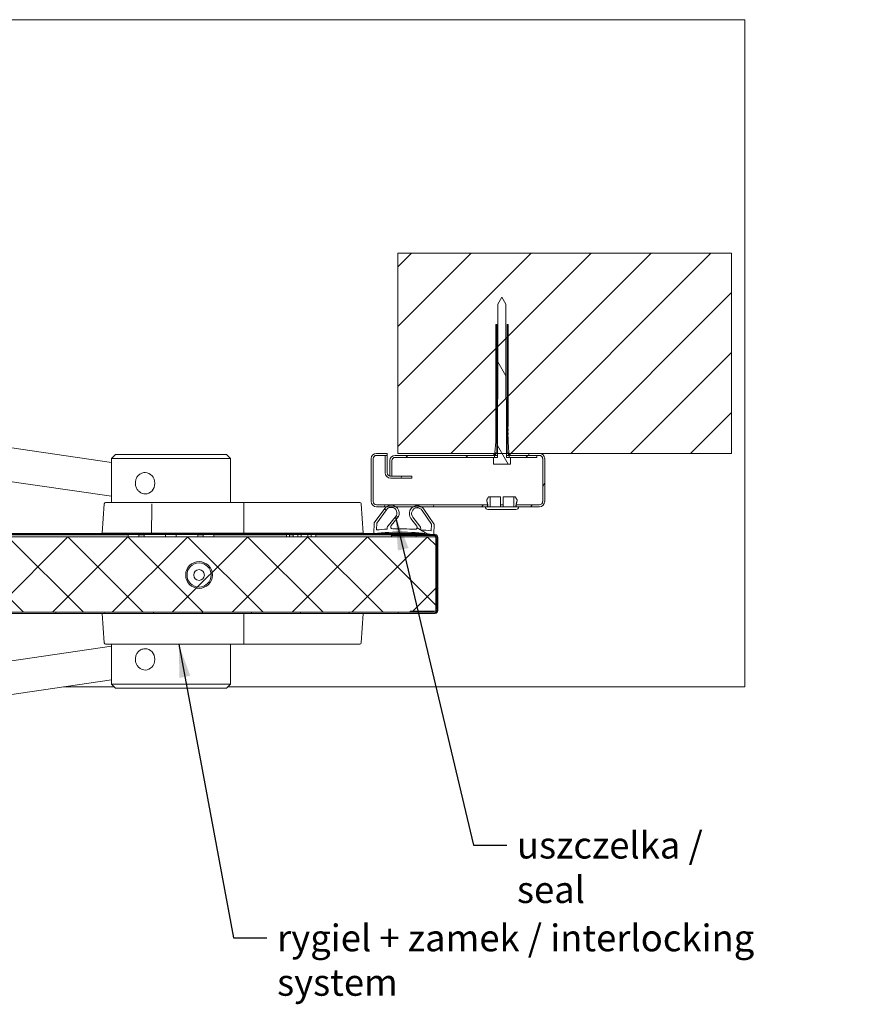
# Model space of a CAD drawing. Units: millimetres. Extents: x 557 to 3415, y 1955 to 3681.
# Drawn here: x 2279 to 3415, y 1956 to 3284 of the extents above; entities that cross this region are included whole.
import ezdxf

# ---------------------------------------------------------------- set-up
doc = ezdxf.new("R2010")
doc.units = ezdxf.units.MM
doc.header["$LTSCALE"] = 18
for name, color, linetype, lineweight in [('Kreskowanie (ISO)', 7, 'Continuous', 18), ('Symbol (ISO)', 7, 'Continuous', 25), ('Widoczne (ISO)', 7, 'Continuous', 18)]:
    doc.layers.add(name, color=color, linetype=linetype, lineweight=lineweight)
doc.styles.add('wibo Tekst notatki (ISO)', font='tahoma.ttf')
doc.dimstyles.new('wibo Domyślne - Metoda 1b (ISO)$7', dxfattribs={"dimscale": 18, "dimtxt": 2, "dimasz": 2.5, "dimexe": 3.175, "dimexo": 0, "dimgap": 0.762, "dimtad": 1, "dimtoh": 1, "dimrnd": 1e-08, "dimtxsty": 'wibo Tekst notatki (ISO)', "dimcen": 0.09, "dimdle": 10, "dimclrd": 256, "dimclre": 256, "dimclrt": 256, "dimazin": 2, "dimtfac": 1, "dimtmove": 0, "dimatfit": 3, "dimfxl": 1, "dimtolj": 1, "dimlwd": -1, "dimlwe": -1, "dimarcsym": 0})
pattern_1 = [(60, (0, 0), (-49.49335, 28.575), [])]
pattern_2 = [(120, (0, 0), (-49.49335, -28.575), [])]
pattern_3 = [(135, (0, 0), (-40.41115, -40.41115), [])]
pattern_4 = [(30, (0, 0), (-28.575, 49.49335), [])]

msp = doc.modelspace()

# ---------------------------------------------------------------- hatches: boundary and pattern name
at = {"layer": 'Kreskowanie (ISO)'}
h = msp.add_hatch(dxfattribs=at)
h.set_pattern_fill('ANSI31', color=256, scale=457.2, style=0)
h.set_pattern_definition([(45, (0, 0), (-40.41115, 40.41115), [])])
h.paths.add_polyline_path([(575, 2698.8), (834, 2698.8), (848.6, 2698.8), (875.3, 2698.8), (877.1, 2698.8), (878.4, 2698.8), (890.7, 2698.8), (892, 2698.8), (893.8, 2698.8), (1025, 2698.8), (1025, 2968.8), (575, 2968.8)])
h.paths.add_polyline_path([(2789, 2698.8), (2920.1, 2698.8), (2921.9, 2698.8), (2923.2, 2698.8), (2935.5, 2698.8), (2936.8, 2698.8), (2938.6, 2698.8), (2965.4, 2698.8), (2979.9, 2698.8), (3239, 2698.8), (3239, 2968.8), (2789, 2968.8)])
h = msp.add_hatch(dxfattribs=at)
h.set_pattern_fill('ANSI31', color=256, scale=457.2, angle=75, style=0)
h.set_pattern_definition(pattern_2)
edge = h.paths.add_edge_path()
edge.add_line((2929.4, 2909.4), (2924, 2900))
edge.add_line((2924, 2900), (2924, 2772.6))
edge.add_line((2924, 2772.6), (2923.2, 2770.8))
edge.add_line((2923.2, 2770.8), (2923.2, 2698.8))
edge.add_line((2923.2, 2698.8), (2923.2, 2693.4))
edge.add_line((2923.2, 2693.4), (2919.5, 2693.4))
edge.add_line((2919.5, 2693.4), (2917.9, 2693.4))
edge.add_line((2917.9, 2693.4), (2917.9, 2684.4))
edge.add_ellipse((2918, 2686.2), major_axis=(-0.03, -1.8), ratio=1, start_angle=0, end_angle=1.0114)
edge.add_line((2918, 2684.4), (2940.8, 2684.4))
edge.add_ellipse((2940.8, 2686.2), major_axis=(0, -1.8), ratio=1, start_angle=0, end_angle=1.0114)
edge.add_line((2940.8, 2684.4), (2940.8, 2693.4))
edge.add_line((2940.8, 2693.4), (2939.3, 2693.4))
edge.add_line((2939.3, 2693.4), (2935.5, 2693.4))
edge.add_line((2935.5, 2693.4), (2935.5, 2698.8))
edge.add_line((2935.5, 2698.8), (2935.5, 2770.8))
edge.add_line((2935.5, 2770.8), (2934.8, 2772.6))
edge.add_line((2934.8, 2772.6), (2934.8, 2900))
edge.add_line((2934.8, 2900), (2929.4, 2909.4))
h = msp.add_hatch(dxfattribs=at)
h.set_pattern_fill('ANSI31', color=256, scale=457.2, angle=15, style=0)
h.set_pattern_definition(pattern_1)
edge = h.paths.add_edge_path()
edge.add_line((2920.1, 2699.7), (2921, 2699.7))
edge.add_line((2921, 2699.7), (2920.1, 2698.8))
edge.add_line((2920.1, 2698.8), (2917.5, 2696.1))
edge.add_line((2917.5, 2696.1), (2919.3, 2696.1))
edge.add_line((2919.3, 2696.1), (2921.9, 2698.8))
edge.add_line((2921.9, 2698.8), (2922.5, 2699.4))
edge.add_line((2922.5, 2699.4), (2922.5, 2872.5))
edge.add_line((2922.5, 2872.5), (2921, 2872.5))
edge.add_line((2921, 2872.5), (2921, 2735.3))
edge.add_line((2921, 2735.3), (2921.3, 2735.3))
edge.add_line((2921.3, 2735.3), (2921.3, 2732.1))
edge.add_line((2921.3, 2732.1), (2921, 2732.1))
edge.add_line((2921, 2732.1), (2921, 2729.9))
edge.add_line((2921, 2729.9), (2921.3, 2729.9))
edge.add_line((2921.3, 2729.9), (2921.3, 2726.7))
edge.add_line((2921.3, 2726.7), (2921, 2726.7))
edge.add_line((2921, 2726.7), (2921, 2724.5))
edge.add_line((2921, 2724.5), (2921.3, 2724.5))
edge.add_line((2921.3, 2724.5), (2921.3, 2721.3))
edge.add_line((2921.3, 2721.3), (2921, 2721.3))
edge.add_line((2921, 2721.3), (2921, 2714.5))
edge.add_line((2921, 2714.5), (2919.9, 2699.9))
edge.add_ellipse((2920.1, 2699.9), major_axis=(-0.18, 0.013), ratio=1, start_angle=0, end_angle=94.1596)
edge = h.paths.add_edge_path()
edge.add_line((2937.7, 2699.7), (2938.6, 2699.7))
edge.add_ellipse((2938.6, 2699.9), major_axis=(0, -0.18), ratio=1, start_angle=0, end_angle=94.1596)
edge.add_line((2938.8, 2699.9), (2937.7, 2714.5))
edge.add_line((2937.7, 2714.5), (2937.7, 2721.3))
edge.add_line((2937.7, 2721.3), (2937.4, 2721.3))
edge.add_line((2937.4, 2721.3), (2937.4, 2724.5))
edge.add_line((2937.4, 2724.5), (2937.7, 2724.5))
edge.add_line((2937.7, 2724.5), (2937.7, 2726.7))
edge.add_line((2937.7, 2726.7), (2937.4, 2726.7))
edge.add_line((2937.4, 2726.7), (2937.4, 2729.9))
edge.add_line((2937.4, 2729.9), (2937.7, 2729.9))
edge.add_line((2937.7, 2729.9), (2937.7, 2732.1))
edge.add_line((2937.7, 2732.1), (2937.4, 2732.1))
edge.add_line((2937.4, 2732.1), (2937.4, 2735.3))
edge.add_line((2937.4, 2735.3), (2937.7, 2735.3))
edge.add_line((2937.7, 2735.3), (2937.7, 2872.5))
edge.add_line((2937.7, 2872.5), (2936.2, 2872.5))
edge.add_line((2936.2, 2872.5), (2936.2, 2699.4))
edge.add_line((2936.2, 2699.4), (2936.8, 2698.8))
edge.add_line((2936.8, 2698.8), (2939.4, 2696.1))
edge.add_line((2939.4, 2696.1), (2941.2, 2696.1))
edge.add_line((2941.2, 2696.1), (2938.6, 2698.8))
edge.add_line((2938.6, 2698.8), (2937.7, 2699.7))
h = msp.add_hatch(dxfattribs=at)
h.set_pattern_fill('ANSI31', color=256, scale=457.2, angle=15, style=0)
h.set_pattern_definition(pattern_1)
edge = h.paths.add_edge_path()
edge.add_ellipse((2979.9, 2633.8), major_axis=(0, -7.02), ratio=1, start_angle=0, end_angle=90)
edge.add_line((2987, 2633.8), (2987, 2691.8))
edge.add_ellipse((2979.9, 2691.8), major_axis=(7.02, 0), ratio=1, start_angle=0, end_angle=90)
edge.add_line((2979.9, 2698.8), (2965.4, 2698.8))
edge.add_line((2965.4, 2698.8), (2965.4, 2696.1))
edge.add_line((2965.4, 2696.1), (2976.2, 2696.1))
edge.add_line((2976.2, 2696.1), (2979.9, 2696.1))
edge.add_ellipse((2979.9, 2691.8), major_axis=(0, 4.32), ratio=1, start_angle=270, end_angle=360, ccw=False)
edge.add_line((2984.3, 2691.8), (2984.3, 2633.8))
edge.add_ellipse((2979.9, 2633.8), major_axis=(4.32, 0), ratio=1, start_angle=270, end_angle=360, ccw=False)
edge.add_line((2979.9, 2629.5), (2948.7, 2629.5))
edge.add_line((2948.7, 2629.5), (2948.7, 2626.8))
edge.add_line((2948.7, 2626.8), (2951.9, 2626.8))
edge.add_line((2951.9, 2626.8), (2979.9, 2626.8))
edge = h.paths.add_edge_path()
edge.add_line((2774.6, 2696.1), (2774.6, 2698.8))
edge.add_line((2774.6, 2698.8), (2760, 2698.8))
edge.add_ellipse((2760, 2691.8), major_axis=(0, 7.02), ratio=1, start_angle=0, end_angle=90)
edge.add_line((2753, 2691.8), (2753, 2633.8))
edge.add_ellipse((2760, 2633.8), major_axis=(-7.02, 0), ratio=1, start_angle=0, end_angle=90)
edge.add_line((2760, 2626.8), (2773.3, 2626.8))
edge.add_line((2773.3, 2626.8), (2786.6, 2626.8))
edge.add_line((2786.6, 2626.8), (2809.4, 2626.8))
edge.add_line((2809.4, 2626.8), (2821, 2626.8))
edge.add_line((2821, 2626.8), (2906.9, 2626.8))
edge.add_line((2906.9, 2626.8), (2910, 2626.8))
edge.add_line((2910, 2626.8), (2910, 2629.5))
edge.add_line((2910, 2629.5), (2760, 2629.5))
edge.add_ellipse((2760, 2633.8), major_axis=(0, -4.32), ratio=1, start_angle=270, end_angle=360, ccw=False)
edge.add_line((2755.7, 2633.8), (2755.7, 2691.8))
edge.add_ellipse((2760, 2691.8), major_axis=(-4.32, 0), ratio=1, start_angle=270, end_angle=360, ccw=False)
edge.add_line((2760, 2696.1), (2771.9, 2696.1))
edge.add_line((2771.9, 2696.1), (2774.6, 2696.1))
h = msp.add_hatch(dxfattribs=at)
h.set_pattern_fill('ANSI31', color=256, scale=457.2, angle=15, style=0)
h.set_pattern_definition(pattern_1)
edge = h.paths.add_edge_path()
edge.add_line((2778.9, 2665.5), (2807.9, 2665.5))
edge.add_line((2807.9, 2665.5), (2807.9, 2668.2))
edge.add_line((2807.9, 2668.2), (2780.9, 2668.2))
edge.add_line((2780.9, 2668.2), (2778.9, 2668.2))
edge.add_ellipse((2778.9, 2672.5), major_axis=(0, -4.32), ratio=1, start_angle=350.4059, end_angle=360, ccw=False)
edge.add_ellipse((2778.9, 2672.5), major_axis=(-0.72, -4.26), ratio=1, start_angle=279.5941, end_angle=360, ccw=False)
edge.add_line((2774.6, 2672.5), (2774.6, 2696.1))
edge.add_line((2774.6, 2696.1), (2771.9, 2696.1))
edge.add_line((2771.9, 2696.1), (2771.9, 2672.5))
edge.add_ellipse((2778.9, 2672.5), major_axis=(-7.02, 0), ratio=1, start_angle=0, end_angle=90)
h = msp.add_hatch(dxfattribs=at)
h.set_pattern_fill('ANSI31', color=256, scale=457.2, angle=90, style=0)
h.set_pattern_definition(pattern_3)
h.paths.add_polyline_path([(2939.3, 2696.1), (2939.3, 2693.4), (2940.8, 2693.4), (2976.2, 2693.4), (2976.2, 2696.1), (2965.4, 2696.1), (2941.2, 2696.1), (2939.4, 2696.1)])
edge = h.paths.add_edge_path()
edge.add_line((2780.9, 2668.2), (2780.9, 2689.1))
edge.add_ellipse((2785.2, 2689.1), major_axis=(-4.32, 0), ratio=1, start_angle=270, end_angle=360, ccw=False)
edge.add_line((2785.2, 2693.4), (2917.9, 2693.4))
edge.add_line((2917.9, 2693.4), (2919.5, 2693.4))
edge.add_line((2919.5, 2693.4), (2919.5, 2696.1))
edge.add_line((2919.5, 2696.1), (2919.3, 2696.1))
edge.add_line((2919.3, 2696.1), (2917.5, 2696.1))
edge.add_line((2917.5, 2696.1), (2785.2, 2696.1))
edge.add_ellipse((2785.2, 2689.1), major_axis=(0, 7.02), ratio=1, start_angle=0, end_angle=90)
edge.add_line((2778.2, 2689.1), (2778.2, 2668.2))
edge.add_line((2778.2, 2668.2), (2778.2, 2668.2))
edge.add_line((2778.2, 2668.2), (2778.9, 2668.2))
edge.add_line((2778.9, 2668.2), (2780.9, 2668.2))
h = msp.add_hatch(dxfattribs=at)
h.set_pattern_fill('ANSI31', color=256, scale=457.2, angle=105, style=0)
h.set_pattern_definition([(150, (0, 0), (-28.575, -49.49335), [])])
edge = h.paths.add_edge_path()
edge.add_line((2756.8, 2605.1), (2756.6, 2590.8))
edge.add_ellipse((2791.1, 2256), major_axis=(-34.6, 334.8), ratio=1, start_angle=346.1775, end_angle=360, ccw=False)
edge.add_line((2837.6, 2589.3), (2837.8, 2603.6))
edge.add_ellipse((2837.5, 2603.6), major_axis=(0.36, -0.006), ratio=1, start_angle=0, end_angle=35.432)
edge.add_line((2837.7, 2603.8), (2824.1, 2623.8))
edge.add_ellipse((2815.2, 2617.6), major_axis=(8.91, 6.1), ratio=1, start_angle=0, end_angle=23.378)
edge.add_ellipse((2815.2, 2617.6), major_axis=(5.76, 9.14), ratio=1, start_angle=0, end_angle=64.4175)
edge.add_ellipse((2815.2, 2617.6), major_axis=(-5.76, 9.14), ratio=1, start_angle=0, end_angle=95.4748)
edge.add_line((2806.6, 2611), (2814.6, 2600.8))
edge.add_ellipse((2812.4, 2599.1), major_axis=(2.14, 1.65), ratio=1, start_angle=228.7688, end_angle=360, ccw=False)
edge.add_ellipse((2791.1, 2255.1), major_axis=(21.2, 341.3), ratio=1, start_angle=0, end_angle=5.0581)
edge.add_ellipse((2782, 2599.7), major_axis=(0.07, -2.7), ratio=1, start_angle=228.7688, end_angle=360, ccw=False)
edge.add_line((2779.9, 2601.4), (2788.2, 2611.4))
edge.add_ellipse((2779.9, 2618.3), major_axis=(8.31, -6.9), ratio=1, start_angle=0, end_angle=91.7233)
edge.add_ellipse((2779.9, 2618.3), major_axis=(6.65, 8.51), ratio=1, start_angle=0, end_angle=75.9949)
edge.add_ellipse((2779.9, 2618.3), major_axis=(-6.65, 8.51), ratio=1, start_angle=0, end_angle=15.5519)
edge.add_line((2771.2, 2624.7), (2756.9, 2605.3))
edge.add_ellipse((2757.2, 2605.1), major_axis=(-0.29, 0.214), ratio=1, start_angle=0, end_angle=35.432)
edge = h.paths.add_edge_path(flags=0)
edge.add_line((2818.7, 2600.5), (2809.1, 2612.9))
edge.add_ellipse((2815.2, 2617.6), major_axis=(-6.13, -4.73), ratio=1, start_angle=176.7298, end_angle=360, ccw=False)
edge.add_line((2821.6, 2622), (2834.3, 2603.5))
edge.add_line((2834.3, 2603.5), (2834.1, 2594.3))
edge.add_ellipse((2791.1, 2256), major_axis=(43, 338.3), ratio=1, start_angle=0, end_angle=2.4423)
edge.add_ellipse((2814.4, 2597.2), major_axis=(5.23, -1.36), ratio=1, start_angle=0, end_angle=52.305)
edge = h.paths.add_edge_path(flags=0)
edge.add_ellipse((2779.9, 2618.3), major_axis=(-6.23, 4.6), ratio=1, start_angle=176.7298, end_angle=360)
edge.add_line((2773.7, 2622.9), (2760.4, 2604.9))
edge.add_line((2760.4, 2604.9), (2760.2, 2595.6))
edge.add_ellipse((2791.1, 2256), major_axis=(-16.4, 340.6), ratio=1, start_angle=0, end_angle=2.4365, ccw=False)
edge.add_ellipse((2780, 2597.8), major_axis=(-4.15, 3.45), ratio=1, start_angle=0, end_angle=52.0327, ccw=False)
edge.add_line((2775.8, 2601.2), (2785.9, 2613.3))
h = msp.add_hatch(dxfattribs=at)
h.set_pattern_fill('ANSI31', color=256, scale=457.2, angle=75, style=0)
h.set_pattern_definition(pattern_2)
edge = h.paths.add_edge_path()
edge.add_line((2951.9, 2626.8), (2948.7, 2626.8))
edge.add_line((2948.7, 2626.8), (2910, 2626.8))
edge.add_line((2910, 2626.8), (2906.9, 2626.8))
edge.add_ellipse((2910.5, 2626.8), major_axis=(-3.6, 0), ratio=1, start_angle=0, end_angle=90)
edge.add_line((2910.5, 2623.2), (2948.3, 2623.2))
edge.add_ellipse((2948.3, 2626.8), major_axis=(0, -3.6), ratio=1, start_angle=0, end_angle=90)
h = msp.add_hatch(dxfattribs=at)
h.set_pattern_fill('ANSI31', color=256, scale=457.2, angle=-15, style=0)
h.set_pattern_definition(pattern_4)
h.paths.add_polyline_path([(2825, 2589.3), (2825, 2590.8), (2756.6, 2590.8), (1057.3, 2590.8), (989, 2590.8), (989, 2589.3), (1034, 2589.3), (2780, 2589.3)])
h = msp.add_hatch(dxfattribs=at)
h.set_pattern_fill('ANSI31', color=256, scale=457.2, angle=75, style=0)
h.set_pattern_definition(pattern_2)
edge = h.paths.add_edge_path()
edge.add_ellipse((974.7, 2486.9), major_axis=(0, -2.3), ratio=1, start_angle=337.9757, end_angle=360)
edge.add_line((974.7, 2484.6), (976.1, 2484.6))
edge.add_line((976.1, 2484.6), (1008.4, 2484.6))
edge.add_line((1008.4, 2484.6), (2805.5, 2484.6))
edge.add_line((2805.5, 2484.6), (2837.8, 2484.6))
edge.add_line((2837.8, 2484.6), (2839.2, 2484.6))
edge.add_ellipse((2839.2, 2486.9), major_axis=(2.3, 0), ratio=1, start_angle=270, end_angle=360)
edge.add_line((2841.5, 2486.9), (2841.5, 2488.3))
edge.add_line((2841.5, 2488.3), (2841.5, 2584.2))
edge.add_line((2841.5, 2584.2), (2841.5, 2585.6))
edge.add_ellipse((2839.2, 2585.6), major_axis=(2.14, 0.86), ratio=1, start_angle=337.9757, end_angle=360)
edge.add_ellipse((2839.2, 2585.6), major_axis=(0, 2.3), ratio=1, start_angle=292.0243, end_angle=360)
edge.add_line((2839.2, 2587.9), (2837.8, 2587.9))
edge.add_line((2837.8, 2587.9), (2780.3, 2587.9))
edge.add_line((2780.3, 2587.9), (2780, 2587.9))
edge.add_line((2780, 2587.9), (2780, 2589.3))
edge.add_line((2780, 2589.3), (2825, 2589.3))
edge.add_line((2825, 2589.3), (2837.6, 2589.3))
edge.add_line((2837.6, 2589.3), (2839.2, 2589.3))
edge.add_ellipse((2839.2, 2585.6), major_axis=(3.74, 0), ratio=1, start_angle=0, end_angle=90, ccw=False)
edge.add_line((2843, 2585.6), (2843, 2486.9))
edge.add_ellipse((2839.2, 2486.9), major_axis=(0, -3.74), ratio=1, start_angle=0, end_angle=90, ccw=False)
edge.add_line((2839.2, 2483.1), (974.7, 2483.1))
edge.add_ellipse((974.7, 2486.9), major_axis=(-3.74, 0), ratio=1, start_angle=0, end_angle=90, ccw=False)
edge.add_line((971, 2486.9), (971, 2497.2))
edge.add_line((971, 2497.2), (971, 2569.2))
edge.add_line((971, 2569.2), (971, 2585.6))
edge.add_ellipse((974.7, 2585.6), major_axis=(0, 3.74), ratio=1, start_angle=0, end_angle=90, ccw=False)
edge.add_line((974.7, 2589.3), (976.4, 2589.3))
edge.add_line((976.4, 2589.3), (989, 2589.3))
edge.add_line((989, 2589.3), (1034, 2589.3))
edge.add_line((1034, 2589.3), (1034, 2587.9))
edge.add_line((1034, 2587.9), (1033.6, 2587.9))
edge.add_line((1033.6, 2587.9), (976.1, 2587.9))
edge.add_line((976.1, 2587.9), (974.7, 2587.9))
edge.add_ellipse((974.7, 2585.6), major_axis=(-2.3, 0), ratio=1, start_angle=270, end_angle=360)
edge.add_line((972.4, 2585.6), (972.4, 2584.2))
edge.add_line((972.4, 2584.2), (972.4, 2488.3))
edge.add_line((972.4, 2488.3), (972.4, 2486.9))
edge.add_ellipse((974.7, 2486.9), major_axis=(-0.86, -2.14), ratio=1, start_angle=292.0243, end_angle=360)
h = msp.add_hatch(dxfattribs=at)
h.set_pattern_fill('ANSI31', color=256, scale=457.2, angle=90, style=0, double=1)
h.set_pattern_definition(pattern_3)
h.paths.add_polyline_path([(973.8, 2586.5), (973.8, 2585), (973.8, 2584.2), (973.8, 2488.3), (973.8, 2486), (973.8, 2485.4), (973.8, 2484.8), (973.8, 2484.6), (974.7, 2484.6), (976.1, 2484.6), (1008.4, 2484.6), (2805.5, 2484.6), (2837.8, 2484.6), (2839.2, 2484.6), (2841.5, 2484.6), (2841.5, 2486.9), (2841.5, 2488.3), (2841.5, 2584.2), (2841.5, 2585.6), (2841.5, 2586.5), (2841.3, 2586.5), (2840.7, 2586.5), (2837.8, 2586.5), (2780.3, 2586.5), (1033.6, 2586.5), (976.1, 2586.5)])
h = msp.add_hatch(dxfattribs=at)
h.set_pattern_fill('ANSI31', color=256, scale=457.2, angle=180, style=0, double=1)
h.set_pattern_definition([(225, (0, 0), (40.41115, -40.41115), [])])
h.paths.add_polyline_path([(973.8, 2586.5), (973.8, 2585), (973.8, 2584.2), (973.8, 2488.3), (973.8, 2486), (973.8, 2485.4), (973.8, 2484.8), (973.8, 2484.6), (974.7, 2484.6), (976.1, 2484.6), (1008.4, 2484.6), (2805.5, 2484.6), (2837.8, 2484.6), (2839.2, 2484.6), (2841.5, 2484.6), (2841.5, 2486.9), (2841.5, 2488.3), (2841.5, 2584.2), (2841.5, 2585.6), (2841.5, 2586.5), (2841.3, 2586.5), (2840.7, 2586.5), (2837.8, 2586.5), (2780.3, 2586.5), (1033.6, 2586.5), (976.1, 2586.5)])
h = msp.add_hatch(dxfattribs=at)
h.set_pattern_fill('ANSI31', color=256, scale=457.2, angle=15, style=0)
h.set_pattern_definition(pattern_1)
edge = h.paths.add_edge_path()
edge.add_line((2837.8, 2486), (2805.5, 2486))
edge.add_line((2805.5, 2486), (2805.5, 2484.6))
edge.add_line((2805.5, 2484.6), (2837.8, 2484.6))
edge.add_ellipse((2837.8, 2488.3), major_axis=(0, -3.74), ratio=1, start_angle=0, end_angle=90)
edge.add_line((2841.5, 2488.3), (2841.5, 2584.2))
edge.add_ellipse((2837.8, 2584.2), major_axis=(3.74, 0), ratio=1, start_angle=0, end_angle=37.9799)
edge.add_ellipse((2837.8, 2584.2), major_axis=(2.95, 2.3), ratio=1, start_angle=0, end_angle=52.0201)
edge.add_line((2837.8, 2587.9), (2780.3, 2587.9))
edge.add_line((2780.3, 2587.9), (2780.3, 2586.5))
edge.add_line((2780.3, 2586.5), (2837.8, 2586.5))
edge.add_ellipse((2837.8, 2584.2), major_axis=(0, 2.3), ratio=1, start_angle=270, end_angle=360, ccw=False)
edge.add_line((2840.1, 2584.2), (2840.1, 2488.3))
edge.add_ellipse((2837.8, 2488.3), major_axis=(2.3, 0), ratio=1, start_angle=270, end_angle=360, ccw=False)
h = msp.add_hatch(dxfattribs=at)
h.set_pattern_fill('ANSI31', color=256, scale=457.2, angle=75, style=0)
h.set_pattern_definition(pattern_2)
edge = h.paths.add_edge_path()
edge.add_ellipse((2520.8, 2534.8), major_axis=(-18, 0), ratio=1, start_angle=0, end_angle=360)
edge = h.paths.add_edge_path(flags=0)
edge.add_ellipse((2520.8, 2534.8), major_axis=(16.2, 0), ratio=1, start_angle=0, end_angle=360)
h = msp.add_hatch(dxfattribs=at)
h.set_pattern_fill('ANSI31', color=256, scale=457.2, angle=-15, style=0)
h.set_pattern_definition(pattern_4)
edge = h.paths.add_edge_path()
edge.add_ellipse((2520.8, 2534.8), major_axis=(-5.78, 4.29), ratio=1, start_angle=0, end_angle=360)

# ---------------------------------------------------------------- linework, layer by layer
at = {"layer": 'Widoczne (ISO)'}
for p, q in [((557, 3283.8), (3257, 3283.8)), ((3257, 3283.8), (3257, 2383.8)), ((3239, 2968.8), (2789, 2968.8)), ((2789, 2968.8), (2789, 2698.8)), ((3239, 2698.8), (3239, 2968.8)), ((2929.4, 2909.4), (2924, 2900)), ((2934.8, 2900), (2929.4, 2909.4)), ((2924, 2900), (2924, 2772.6)), ((2934.8, 2772.6), (2934.8, 2900)), ((2922.5, 2872.5), (2921, 2872.5)), ((2921, 2872.5), (2921, 2735.3)), ((2922.5, 2699.4), (2922.5, 2872.5)), ((2937.7, 2872.5), (2936.2, 2872.5)), ((2936.2, 2872.5), (2936.2, 2699.4)), ((2937.7, 2735.3), (2937.7, 2872.5)), ((2924, 2772.6), (2923.2, 2770.8)), ((2923.2, 2770.8), (2923.2, 2693.4)), ((2935.5, 2770.8), (2934.8, 2772.6)), ((2935.5, 2693.4), (2935.5, 2770.8)), ((2022.5, 2742), (2402.9, 2686.4)), ((2921, 2735.3), (2921.3, 2735.3)), ((2921.3, 2732.1), (2921, 2732.1)), ((2921, 2732.1), (2921, 2729.9)), ((2921, 2729.9), (2921.3, 2729.9)), ((2921.3, 2726.7), (2921, 2726.7)), ((2921, 2726.7), (2921, 2724.5)), ((2921, 2724.5), (2921.3, 2724.5)), ((2921.3, 2735.3), (2921.3, 2732.1)), ((2921.3, 2729.9), (2921.3, 2726.7)), ((2921.3, 2724.5), (2921.3, 2721.3)), ((2937.4, 2732.1), (2937.4, 2735.3)), ((2937.4, 2735.3), (2937.7, 2735.3)), ((2937.7, 2732.1), (2937.4, 2732.1)), ((2937.4, 2726.7), (2937.4, 2729.9)), ((2937.4, 2729.9), (2937.7, 2729.9)), ((2937.7, 2726.7), (2937.4, 2726.7)), ((2937.4, 2721.3), (2937.4, 2724.5)), ((2937.4, 2724.5), (2937.7, 2724.5)), ((2937.7, 2729.9), (2937.7, 2732.1)), ((2937.7, 2724.5), (2937.7, 2726.7)), ((2921, 2714.5), (2919.9, 2699.9)), ((2921.3, 2721.3), (2921, 2721.3)), ((2921, 2721.3), (2921, 2714.5)), ((2937.7, 2721.3), (2937.4, 2721.3)), ((2937.7, 2714.5), (2937.7, 2721.3)), ((2938.8, 2699.9), (2937.7, 2714.5)), ((2016, 2697.5), (2402.9, 2641)), ((2408.3, 2697.3), (2402.9, 2691.9)), ((2408.3, 2697.3), (2557.7, 2697.3)), ((2557.7, 2697.3), (2563.1, 2691.9)), ((2774.6, 2698.8), (2760, 2698.8)), ((2760, 2696.1), (2774.6, 2696.1)), ((2774.6, 2696.1), (2771.9, 2696.1)), ((2771.9, 2696.1), (2771.9, 2672.5)), ((2774.6, 2696.1), (2774.6, 2698.8)), ((2774.6, 2672.5), (2774.6, 2696.1)), ((2919.5, 2696.1), (2785.2, 2696.1)), ((2789, 2698.8), (3239, 2698.8)), ((2921, 2699.7), (2917.5, 2696.1)), ((2917.5, 2696.1), (2919.3, 2696.1)), ((2919.3, 2696.1), (2922.5, 2699.4)), ((2919.5, 2693.4), (2919.5, 2696.1)), ((2919.5, 2696.1), (2923.2, 2696.1)), ((2920.1, 2699.7), (2921, 2699.7)), ((2935.5, 2696.1), (2939.3, 2696.1)), ((2936.2, 2699.4), (2939.4, 2696.1)), ((2937.7, 2699.7), (2938.6, 2699.7)), ((2941.2, 2696.1), (2937.7, 2699.7)), ((2939.3, 2696.1), (2939.3, 2693.4)), ((2976.2, 2696.1), (2939.3, 2696.1)), ((2939.4, 2696.1), (2941.2, 2696.1)), ((2979.9, 2698.8), (2965.4, 2698.8)), ((2965.4, 2698.8), (2965.4, 2696.1)), ((2965.4, 2696.1), (2979.9, 2696.1)), ((2976.2, 2693.4), (2976.2, 2696.1)), ((2563.1, 2691.9), (2402.9, 2691.9)), ((2402.9, 2691.9), (2402.9, 2632.5)), ((2563.1, 2691.9), (2563.1, 2632.5)), ((2753, 2691.8), (2753, 2633.8)), ((2755.7, 2633.8), (2755.7, 2691.8)), ((2778.2, 2689.1), (2778.2, 2668.2)), ((2780.9, 2668.2), (2780.9, 2689.1)), ((2785.2, 2693.4), (2919.5, 2693.4)), ((2923.2, 2693.4), (2917.9, 2693.4)), ((2917.9, 2693.4), (2917.9, 2684.4)), ((2918, 2684.4), (2940.8, 2684.4)), ((2940.8, 2693.4), (2935.5, 2693.4)), ((2939.3, 2693.4), (2976.2, 2693.4)), ((2940.8, 2684.4), (2940.8, 2693.4)), ((2984.3, 2691.8), (2984.3, 2633.8)), ((2987, 2633.8), (2987, 2691.8)), ((2778.2, 2668.2), (2780.9, 2668.2)), ((2807.9, 2668.2), (2778.9, 2668.2)), ((2778.9, 2665.5), (2807.9, 2665.5)), ((2807.9, 2665.5), (2807.9, 2668.2)), ((2393, 2630.9), (2390.3, 2591.1)), ((2394.8, 2632.5), (2457.8, 2632.5)), ((2457.8, 2632.5), (2581, 2632.5)), ((2581, 2632.5), (2692.9, 2632.5)), ((2581, 2632.5), (2581, 2632.5)), ((2692.9, 2632.5), (2737.6, 2632.5)), ((2739.4, 2630.9), (2742.1, 2591.1)), ((2910, 2629.5), (2760, 2629.5)), ((2910, 2626.8), (2910, 2629.5)), ((2910, 2629.5), (2910.3, 2629.5)), ((2911.4, 2640.3), (2913.3, 2640.3)), ((2913.3, 2640.3), (2913.3, 2626.8)), ((2927.6, 2640.3), (2913.3, 2640.3)), ((2927.6, 2626.8), (2927.6, 2640.3)), ((2927.6, 2629.5), (2931.2, 2629.5)), ((2931.2, 2640.3), (2931.2, 2626.8)), ((2945.5, 2640.3), (2931.2, 2640.3)), ((2945.5, 2640.3), (2947.3, 2640.3)), ((2945.5, 2626.8), (2945.5, 2640.3)), ((2948.4, 2629.5), (2948.7, 2629.5)), ((2979.9, 2629.5), (2948.7, 2629.5)), ((2948.7, 2629.5), (2948.7, 2626.8)), ((2771.2, 2624.7), (2756.9, 2605.3)), ((2760, 2626.8), (2910, 2626.8)), ((2760.4, 2604.9), (2773.7, 2622.9)), ((2821.6, 2622), (2834.3, 2603.5)), ((2837.7, 2603.8), (2824.1, 2623.8)), ((2951.9, 2626.8), (2906.9, 2626.8)), ((2910.5, 2626.8), (2910.5, 2628.6)), ((2910.5, 2623.2), (2948.3, 2623.2)), ((2948.2, 2628.6), (2948.2, 2626.8)), ((2948.7, 2626.8), (2979.9, 2626.8)), ((2756.8, 2605.1), (2756.6, 2590.8)), ((2760.2, 2595.6), (2760.4, 2604.9)), ((2785.9, 2613.3), (2775.8, 2601.2)), ((2779.9, 2601.4), (2788.2, 2611.4)), ((2806.6, 2611), (2814.6, 2600.8)), ((2818.7, 2600.5), (2809.1, 2612.9)), ((2834.3, 2603.5), (2834.1, 2594.3)), ((2837.6, 2589.3), (2837.8, 2603.6)), ((2825, 2590.8), (989, 2590.8)), ((2390.3, 2591.1), (2456.5, 2591.1)), ((2425.1, 2591.1), (2425.1, 2590.8)), ((2439.5, 2591.1), (2439.5, 2590.8)), ((2447, 2590.8), (2447, 2591.1)), ((2456.5, 2591.1), (2581, 2591.1)), ((2475.7, 2591.1), (2475.7, 2590.8)), ((2490.1, 2591.1), (2490.1, 2590.8)), ((2519, 2590.8), (2519, 2591.1)), ((2526.4, 2591.1), (2526.4, 2590.8)), ((2540.8, 2591.1), (2540.8, 2590.8)), ((2581, 2591.1), (2694.8, 2591.1)), ((2581, 2591.1), (2581, 2591.1)), ((2638.8, 2591.1), (2638.8, 2590.8)), ((2642.7, 2591.1), (2642.7, 2590.8)), ((2647.7, 2591.1), (2647.7, 2590.8)), ((2654, 2591.1), (2654, 2590.8)), ((2658.4, 2591.1), (2658.4, 2590.8)), ((2667.4, 2591.1), (2667.4, 2590.8)), ((2672, 2591.1), (2672, 2590.8)), ((2678.3, 2591.1), (2678.3, 2590.8)), ((2694.8, 2591.1), (2742.1, 2591.1)), ((2825, 2589.3), (2825, 2590.8)), ((2841.5, 2586.5), (973.8, 2586.5)), ((989, 2589.3), (2825, 2589.3)), ((2425.1, 2589), (1034, 2589)), ((2425.1, 2589.3), (2425.1, 2586.5)), ((2439.5, 2589.3), (2439.5, 2586.5)), ((2447, 2589), (2439.5, 2589)), ((2447, 2586.5), (2447, 2589.3)), ((2475.7, 2589.3), (2475.7, 2586.5)), ((2490.1, 2589.3), (2490.1, 2586.5)), ((2519, 2586.5), (2519, 2589.3)), ((2526.4, 2589), (2519, 2589)), ((2526.4, 2589.3), (2526.4, 2586.5)), ((2540.8, 2589.3), (2540.8, 2586.5)), ((2638.8, 2589), (2540.8, 2589)), ((2638.8, 2589.3), (2638.8, 2586.5)), ((2642.7, 2589.3), (2642.7, 2586.5)), ((2647.7, 2589), (2642.7, 2589)), ((2647.7, 2589.3), (2647.7, 2586.5)), ((2654, 2589.3), (2654, 2586.5)), ((2658.4, 2589.3), (2658.4, 2586.5)), ((2667.4, 2589.3), (2667.4, 2586.5)), ((2672, 2589.3), (2672, 2586.5)), ((2678.3, 2589.3), (2678.3, 2586.5)), ((2780, 2589), (2678.3, 2589)), ((2839.2, 2589.3), (2780, 2589.3)), ((2780, 2589.3), (2780, 2587.9)), ((2780, 2587.9), (2839.2, 2587.9)), ((2837.8, 2587.9), (2780.3, 2587.9)), ((2780.3, 2587.9), (2780.3, 2586.5)), ((2780.3, 2586.5), (2837.8, 2586.5)), ((2840.1, 2584.2), (2840.1, 2488.3)), ((2841.5, 2589), (2840.8, 2589)), ((2841.5, 2589), (2841.5, 2588.6)), ((2841.5, 2484.6), (2841.5, 2586.5)), ((2841.5, 2585.6), (2841.5, 2486.9)), ((2841.5, 2488.3), (2841.5, 2584.2)), ((2843, 2486.9), (2843, 2585.6)), ((973.8, 2484.6), (2841.5, 2484.6)), ((2839.2, 2484.6), (974.7, 2484.6)), ((2837.8, 2486), (2805.5, 2486)), ((2805.5, 2486), (2805.5, 2484.6)), ((2805.5, 2484.6), (2837.8, 2484.6)), ((974.7, 2483.1), (2839.2, 2483.1)), ((2393, 2443.4), (2390.3, 2483.1)), ((2739.4, 2443.4), (2742.1, 2483.1)), ((2016, 2382.2), (2402.9, 2438.7)), ((2459.3, 2441.7), (2394.8, 2441.7)), ((2402.9, 2387.7), (2402.9, 2441.7)), ((2581.1, 2441.7), (2459.3, 2441.7)), ((2563.1, 2387.7), (2563.1, 2441.7)), ((2693.7, 2441.7), (2581.1, 2441.7)), ((2737.6, 2441.7), (2693.7, 2441.7)), ((2022.5, 2337.7), (2402.9, 2393.2)), ((2406.8, 2383.8), (2338.1, 2383.8)), ((2402.9, 2387.7), (2563.1, 2387.7)), ((2408.3, 2382.3), (2402.9, 2387.7)), ((2557.7, 2382.3), (2408.3, 2382.3)), ((2557.7, 2382.3), (2563.1, 2387.7)), ((3257, 2383.8), (2559.1, 2383.8))]:
    msp.add_line(p, q, dxfattribs=at)
for radius in [18, 16.2, 7.2]:
    msp.add_circle((2520.8, 2534.8), radius, dxfattribs=at)
for centre, radius, start, end in [((2760, 2691.8), 7.02, 90, 180), ((2760, 2691.8), 4.32, 90, 180), ((2785.2, 2689.1), 7.02, 90, 180), ((2920.1, 2699.9), 0.18, 175.8404, 270), ((2938.6, 2699.9), 0.18, 270, 4.1596), ((2979.9, 2691.8), 7.02, 0, 90), ((2979.9, 2691.8), 4.32, 0, 90), ((2785.2, 2689.1), 4.32, 90, 180), ((2918, 2686.2), 1.8, 268.9886, 270), ((2940.8, 2686.2), 1.8, 270, 271.0114), ((2778.9, 2672.5), 7.02, 180, 270), ((2778.9, 2672.5), 4.32, 180, 270), ((2394.8, 2630.7), 1.8, 90, 176.1), ((2737.6, 2630.7), 1.8, 3.9, 90), ((2760, 2633.8), 7.02, 180, 270), ((2760, 2633.8), 4.32, 180, 270), ((2979.9, 2633.8), 7.02, 270, 0), ((2979.9, 2633.8), 4.32, 270, 0), ((2779.9, 2618.3), 10.8, 320.2792, 143.5494), ((2779.9, 2618.3), 7.74, 320.2792, 143.5494), ((2815.2, 2617.6), 10.8, 34.4133, 217.6835), ((2815.2, 2617.6), 7.74, 34.4133, 217.6835), ((2910.5, 2626.8), 3.6, 180, 270), ((2948.3, 2626.8), 3.6, 270, 0), ((2757.2, 2605.1), 0.36, 143.5494, 178.9814), ((2837.5, 2603.6), 0.36, 358.9814, 34.4133), ((2791.1, 2256), 336.6, 82.0701, 95.8926), ((2791.1, 2256), 341, 92.7596, 95.1961), ((2780, 2597.8), 5.4, 140.2792, 192.3119), ((2782, 2599.7), 2.7, 140.2792, 271.5104), ((2791.1, 2255.1), 342, 86.4523, 91.5104), ((2812.4, 2599.1), 2.7, 266.4523, 37.6835), ((2814.4, 2597.2), 5.4, 345.3785, 37.6835), ((2791.1, 2256), 341, 82.7615, 85.2038), ((2837.8, 2584.2), 3.74, 0, 90), ((2837.8, 2584.2), 2.3, 0, 90), ((2839.2, 2585.6), 3.74, 0, 90), ((2839.2, 2585.6), 2.3, 0, 90), ((2837.8, 2488.3), 3.74, 270, 0), ((2837.8, 2488.3), 2.3, 270, 0), ((2839.2, 2486.9), 3.74, 270, 0), ((2839.2, 2486.9), 2.3, 270, 0), ((2394.8, 2443.5), 1.8, 183.9, 270), ((2737.6, 2443.5), 1.8, 270, 356.1)]:
    msp.add_arc(centre, radius, start, end, dxfattribs=at)
for centre in [(2448.2, 2658.6), (2448.2, 2421)]:
    msp.add_ellipse(centre, major_axis=(0, 14.4), ratio=0.901008, start_param=3.141593, end_param=6.283185, dxfattribs=at)
for points, knots in [([(2448.2, 2644.2), (2446.8, 2644.2), (2445.4, 2644.5), (2442.8, 2645.4), (2441.5, 2646.1), (2439.2, 2647.9), (2438.2, 2649), (2436.6, 2651.4), (2435.9, 2652.8), (2435.1, 2655.8), (2434.9, 2657.3), (2434.9, 2660.4), (2435.2, 2662), (2436.1, 2664.9), (2436.8, 2666.3), (2438.6, 2668.8), (2439.7, 2669.8), (2442.1, 2671.5), (2443.4, 2672.2), (2445.9, 2672.9), (2447.1, 2673), (2448.2, 2673)], [5.289006, 5.289006, 5.289006, 5.289006, 5.593661, 5.593661, 5.901859, 5.901859, 6.218511, 6.218511, 6.543991, 6.543991, 6.875254, 6.875254, 7.20831, 7.20831, 7.539176, 7.539176, 7.863725, 7.863725, 8.178992, 8.178992, 8.430599, 8.430599, 8.430599, 8.430599]), ([(2581, 2630.9), (2581, 2631.1), (2581, 2631.3), (2581, 2631.6), (2581, 2631.9), (2581, 2632.2), (2581, 2632.3), (2581, 2632.5), (2581, 2632.5), (2581, 2632.5)], [0.5999732, 0.5999732, 0.5999732, 0.5999732, 0.6303396, 0.6303396, 0.6673864, 0.6673864, 0.7045077, 0.7045077, 0.7416912, 0.7416912, 0.7416912, 0.7416912]), ([(2448.2, 2406.6), (2446.8, 2406.6), (2445.4, 2406.9), (2442.8, 2407.8), (2441.5, 2408.5), (2439.2, 2410.3), (2438.2, 2411.4), (2436.6, 2413.8), (2435.9, 2415.2), (2435.1, 2418.2), (2434.9, 2419.7), (2434.9, 2422.8), (2435.2, 2424.4), (2436.1, 2427.3), (2436.8, 2428.7), (2438.6, 2431.2), (2439.7, 2432.2), (2442.1, 2433.9), (2443.4, 2434.6), (2445.9, 2435.3), (2447.1, 2435.4), (2448.2, 2435.4)], [1.388152, 1.388152, 1.388152, 1.388152, 1.692807, 1.692807, 2.001006, 2.001006, 2.317657, 2.317657, 2.643137, 2.643137, 2.9744, 2.9744, 3.307456, 3.307456, 3.638322, 3.638322, 3.962871, 3.962871, 4.278138, 4.278138, 4.529745, 4.529745, 4.529745, 4.529745]), ([(2581.1, 2441.7), (2581.1, 2441.7), (2581.1, 2441.8), (2581.1, 2442), (2581.1, 2442.1), (2581.1, 2442.4), (2581.1, 2442.7), (2581.1, 2443), (2581.1, 2443.2), (2581.1, 2443.4)], [0.4450175, 0.4450175, 0.4450175, 0.4450175, 0.4822013, 0.4822013, 0.5193227, 0.5193227, 0.5563695, 0.5563695, 0.5867359, 0.5867359, 0.5867359, 0.5867359])]:
    msp.add_open_spline(points, degree=3, knots=knots, dxfattribs=at)
msp.add_open_spline([(2456.5, 2591.1), (2456.8, 2604.4), (2457, 2617.6), (2457.3, 2630.9)], degree=3, dxfattribs=at)
for points, weights in [([(2581, 2591.1), (2581, 2611.1), (2581, 2630.9)], [1.03551592403, 1.03566524499, 1.03579914098]), ([(2908.7, 2635.8), (2910.2, 2638.2), (2911.4, 2640.3)], [1, 1.00246417605, 1]), ([(2910.5, 2628.6), (2909.7, 2632), (2908.7, 2635.8)], [1, 1.00104331525, 1]), ([(2947.3, 2640.3), (2948.5, 2638.2), (2950, 2635.8)], [1, 1.00246417592, 1]), ([(2950, 2635.8), (2949, 2632), (2948.2, 2628.6)], [1, 1.00104331529, 1]), ([(2581.1, 2443.4), (2581.1, 2463.2), (2581.1, 2483.1)], [1.03578694067, 1.03565311397, 1.03550386735])]:
    msp.add_rational_spline(points, weights, degree=2, dxfattribs=at)

# ---------------------------------------------------------------- texts
at = {"layer": 'Symbol (ISO)', "char_height": 36, "attachment_point": 1, "style": 'wibo Tekst notatki (ISO)'}
for s, insert, width in [('{uszczelka / seal}', (2949.6, 2188.4), 339.841), ('{rygiel + zamek / interlocking system}', (2626.1, 2063.3), 795.472)]:
    msp.add_mtext(s, dxfattribs=dict(at, insert=insert, width=width))

# ---------------------------------------------------------------- leaders
at = {"layer": 'Symbol (ISO)', "annotation_type": 0, "has_hookline": 1, "hookline_direction": 0}
for points, text_width in [([(2785.9, 2613.3), (2890.8, 2170.4), (2935.8, 2170.4)], 333.5), ([(2493.4, 2441.7), (2567.4, 2045.3), (2612.4, 2045.3)], 789.3)]:
    msp.add_leader(points, dimstyle='wibo Domyślne - Metoda 1b (ISO)$7', override={"dimtad": 0}, dxfattribs=dict(at, text_width=text_width))

doc.saveas('drawing.dxf')
